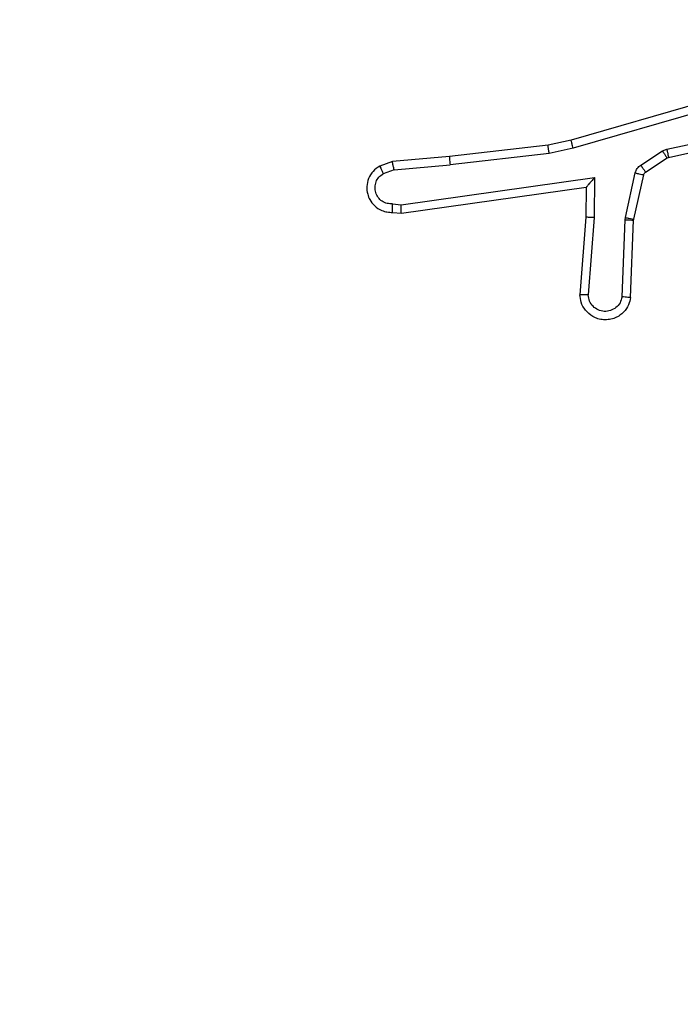
# Model space of a CAD drawing. Units: millimetres. Extents: x -334 to 1252, y 107 to 953.
# Drawn here: x 323 to 324, y 482 to 485 of the extents above; entities that cross this region are included whole.
import ezdxf

# ---------------------------------------------------------------- set-up
doc = ezdxf.new("R2010")
doc.units = ezdxf.units.MM
doc.header["$LTSCALE"] = 100
doc.header["$PDSIZE"] = -1
doc.layers.add('VP-DIM', color=7, linetype='Continuous')
doc.layers.add('VP-EQ', color=7, linetype='Continuous', true_color=0x8a3492)
doc.dimstyles.get("Standard").update_dxf_attribs({"dimtxt": 14, "dimasz": 20, "dimexe": 20, "dimexo": 50, "dimgap": 20, "dimtad": 0, "dimdec": 0, "dimzin": 0, "dimdsep": 46, "dimtxsty": 'Standard', "dimcen": -0.09, "dimadec": 0, "dimazin": 0, "dimtfac": 1, "dimtdec": 4, "dimtofl": 0, "dimtmove": 0, "dimatfit": 3, "dimfxl": 70, "dimfxlon": 1, "dimtolj": 1, "dimtzin": 0, "dimarcsym": 0})

# ---------------------------------------------------------------- blocks, each defined once
blk = doc.blocks.new('*D5')
at = {"layer": 'Defpoints', "color": 0}
for p in [(855.3428, 830.3053), (320.6234, 485.2566), (855.3428, 354.7158)]:
    blk.add_point(p, dxfattribs=at)
at = {"layer": 'VP-DIM', "color": 0, "lineweight": -2}
for p, q in [((320.6234, 760.3053), (320.6234, 850.3053)), ((855.3428, 760.3053), (855.3428, 850.3053)), ((340.6234, 830.3053), (550.8747, 830.3053)), ((835.3428, 830.3053), (628.2081, 830.3053))]:
    blk.add_line(p, q, dxfattribs=at)
at = {"layer": 'VP-DIM', "color": 0}
for points in [[(340.6234, 833.6386), (340.6234, 826.972), (320.6234, 830.3053)], [(835.3428, 826.972), (835.3428, 833.6386), (855.3428, 830.3053)]]:
    blk.add_solid(points, dxfattribs=at)
at = {"layer": 'VP-DIM', "color": 0, "insert": (589.5414, 830.3053), "char_height": 14, "attachment_point": 5}
blk.add_mtext('\\A1;535', dxfattribs=at)
blk = doc.blocks.new('*D10')
at = {"layer": 'Defpoints', "color": 0}
for p in [(1005.5354, 933.0359), (170.6234, 409.9873), (1005.5354, 409.9084)]:
    blk.add_point(p, dxfattribs=at)
at = {"layer": 'VP-DIM', "color": 0, "lineweight": -2}
for p, q in [((170.6234, 863.0359), (170.6234, 953.0359)), ((1005.5354, 863.0359), (1005.5354, 953.0359)), ((190.6234, 933.0359), (541.6211, 933.0359)), ((985.5354, 933.0359), (618.9545, 933.0359))]:
    blk.add_line(p, q, dxfattribs=at)
at = {"layer": 'VP-DIM', "color": 0}
for points in [[(190.6234, 936.3692), (190.6234, 929.7026), (170.6234, 933.0359)], [(985.5354, 929.7026), (985.5354, 936.3692), (1005.5354, 933.0359)]]:
    blk.add_solid(points, dxfattribs=at)
at = {"layer": 'VP-DIM', "color": 0, "insert": (580.2878, 933.0359), "char_height": 14, "attachment_point": 5}
blk.add_mtext('\\A1;835', dxfattribs=at)
blk = doc.blocks.new('RC1461_')
at = {"color": 0, "linetype": 'Continuous', "lineweight": 25}
for p, q in [((324.4246, 484.4353), (324.004, 484.3146)), ((324.4286, 484.4158), (324.0086, 484.2953)), ((324.2313, 484.293), (324.5221, 484.3557)), ((324.2358, 484.2734), (324.5293, 484.3367)), ((324.004, 484.3146), (323.9491, 484.3023)), ((323.9491, 484.3023), (323.7146, 484.2757)), ((324.0086, 484.2953), (323.952, 484.2826)), ((324.221, 484.2887), (324.2313, 484.293)), ((323.7146, 484.2757), (323.5793, 484.2633)), ((323.952, 484.2826), (323.7162, 484.2559)), ((324.1697, 484.2551), (324.221, 484.2887)), ((324.181, 484.2383), (324.2323, 484.2719)), ((324.2323, 484.2719), (324.2358, 484.2734)), ((323.5793, 484.2633), (323.5494, 484.2528)), ((323.5831, 484.2436), (323.557, 484.2345)), ((323.5831, 484.2436), (323.7162, 484.2559)), ((323.5995, 484.1608), (324.0599, 484.2254)), ((324.0599, 484.2254), (324.0589, 484.1301)), ((324.1331, 484.1305), (324.1566, 484.2362)), ((324.1529, 484.1261), (324.1765, 484.2318)), ((323.6004, 484.1406), (324.04, 484.2023)), ((324.04, 484.2023), (324.0393, 484.1309)), ((324.04, 484.2023), (324.04, 484.2023)), ((323.5791, 484.1627), (323.5995, 484.1608)), ((323.5793, 484.1426), (323.6004, 484.1406)), ((324.0393, 484.1309), (324.025, 483.9469)), ((324.0589, 484.1301), (324.0446, 483.9463)), ((324.125, 483.9418), (324.1324, 484.1251)), ((324.1324, 484.1251), (324.1331, 484.1305)), ((324.1527, 484.1242), (324.1529, 484.1261)), ((324.1453, 483.94), (324.1527, 484.1242))]:
    blk.add_line(p, q, dxfattribs=at)
for points, knots in [([(324.0086, 484.2953), (324.0082, 484.2971), (324.0073, 484.3004), (324.0062, 484.3049), (324.0054, 484.3085), (324.0046, 484.3118), (324.004, 484.3141), (324.004, 484.3145), (324.004, 484.3146)], [0, 0, 0, 0, 0.173944, 0.334312, 0.480247, 0.611927, 0.833818, 1, 1, 1, 1]), ([(323.952, 484.2826), (323.9518, 484.2842), (323.9512, 484.2873), (323.9506, 484.2915), (323.95, 484.2951), (323.9495, 484.2987), (323.9491, 484.3016), (323.9491, 484.3021), (323.9491, 484.3023)], [0, 0, 0, 0, 0.155599, 0.302323, 0.440217, 0.569365, 0.801646, 1, 1, 1, 1]), ([(324.2313, 484.293), (324.2318, 484.2904), (324.2329, 484.2853), (324.2344, 484.2788), (324.2355, 484.2743), (324.2357, 484.2737), (324.2358, 484.2734)], [0, 0, 0, 0, 0.250067, 0.499951, 0.749886, 1, 1, 1, 1]), ([(323.7146, 484.2757), (323.7146, 484.2754), (323.7145, 484.2748), (323.7148, 484.2703), (323.7154, 484.2637), (323.7159, 484.2585), (323.7162, 484.2559)], [0, 0, 0, 0, 0.250404, 0.500145, 0.750116, 1, 1, 1, 1]), ([(324.221, 484.2887), (324.2226, 484.2862), (324.2258, 484.2813), (324.2296, 484.2757), (324.2318, 484.2725), (324.2321, 484.2721), (324.2323, 484.2719)], [0, 0, 0, 0, 0.279803, 0.559048, 0.779439, 1, 1, 1, 1]), ([(323.5494, 484.2528), (323.5436, 484.2489), (323.5321, 484.2413), (323.5215, 484.2236), (323.5172, 484.2045), (323.5191, 484.187), (323.5254, 484.1714), (323.5363, 484.1571), (323.5511, 484.1475), (323.5663, 484.1429), (323.5749, 484.1427), (323.5793, 484.1426)], [0, 0, 0, 0, 0.1316638, 0.2588715, 0.3815596, 0.4998408, 0.5877435, 0.7003644, 0.8374673, 0.9156492, 1, 1, 1, 1]), ([(323.5494, 484.2528), (323.5494, 484.2525), (323.5495, 484.252), (323.5508, 484.2489), (323.5522, 484.2454), (323.5536, 484.2421), (323.5552, 484.2384), (323.5564, 484.2358), (323.557, 484.2345)], [0, 0, 0, 0, 0.222863, 0.463607, 0.590317, 0.722149, 0.858927, 1, 1, 1, 1]), ([(323.5831, 484.2436), (323.5827, 484.2452), (323.5821, 484.2483), (323.5812, 484.2525), (323.5804, 484.2561), (323.5797, 484.2596), (323.5792, 484.2626), (323.5793, 484.263), (323.5793, 484.2633)], [0, 0, 0, 0, 0.155822, 0.302938, 0.440921, 0.570457, 0.802331, 1, 1, 1, 1]), ([(324.1566, 484.2362), (324.1572, 484.2381), (324.1583, 484.2418), (324.1612, 484.247), (324.165, 484.2516), (324.1681, 484.2539), (324.1697, 484.2551)], [0, 0, 0, 0, 0.250114, 0.500106, 0.750164, 1, 1, 1, 1]), ([(324.1697, 484.2551), (324.1713, 484.2526), (324.1746, 484.2477), (324.1783, 484.2421), (324.1805, 484.2389), (324.1808, 484.2385), (324.181, 484.2383)], [0, 0, 0, 0, 0.27995, 0.559138, 0.779484, 1, 1, 1, 1]), ([(323.5791, 484.1627), (323.5748, 484.1628), (323.5661, 484.163), (323.5541, 484.1687), (323.5446, 484.1777), (323.5387, 484.1895), (323.537, 484.2026), (323.5396, 484.2154), (323.5464, 484.2269), (323.5535, 484.2319), (323.557, 484.2345)], [0, 0, 0, 0, 0.125041, 0.25005, 0.375123, 0.500025, 0.625089, 0.749865, 0.874899, 1, 1, 1, 1]), ([(324.0599, 484.2254), (324.0572, 484.2224), (324.0528, 484.2174), (324.0476, 484.2113), (324.0441, 484.2072), (324.0418, 484.2045), (324.0403, 484.2028), (324.0401, 484.2025), (324.04, 484.2023)], [0, 0, 0, 0, 0.300525, 0.503084, 0.650988, 0.780779, 0.895633, 1, 1, 1, 1]), ([(324.1566, 484.2362), (324.1595, 484.2355), (324.1653, 484.2342), (324.1719, 484.2328), (324.1758, 484.2319), (324.1763, 484.2318), (324.1765, 484.2318)], [0, 0, 0, 0, 0.2795426, 0.5589523, 0.7793933, 1, 1, 1, 1]), ([(324.1765, 484.2318), (324.1769, 484.233), (324.1778, 484.2356), (324.1799, 484.2374), (324.181, 484.2383)], [0, 0, 0, 0, 0.484095, 1, 1, 1, 1]), ([(323.5793, 484.1426), (323.5793, 484.1427), (323.5792, 484.1429), (323.5791, 484.1442), (323.5791, 484.1462), (323.5791, 484.1497), (323.5791, 484.1552), (323.5791, 484.1602), (323.5791, 484.1627)], [0, 0, 0, 0, 0.133348, 0.264832, 0.39356, 0.519553, 0.764423, 1, 1, 1, 1]), ([(323.6004, 484.1406), (323.6004, 484.1408), (323.6002, 484.1413), (323.6, 484.1442), (323.5998, 484.1479), (323.5997, 484.1516), (323.5996, 484.156), (323.5995, 484.1591), (323.5995, 484.1608)], [0, 0, 0, 0, 0.197995, 0.430339, 0.559597, 0.697566, 0.844582, 1, 1, 1, 1]), ([(324.0589, 484.1301), (324.0564, 484.1302), (324.0512, 484.1305), (324.0447, 484.1308), (324.0403, 484.131), (324.0396, 484.1309), (324.0393, 484.1309)], [0, 0, 0, 0, 0.250247, 0.500084, 0.75007, 1, 1, 1, 1]), ([(324.1324, 484.1251), (324.1353, 484.1249), (324.1413, 484.1247), (324.148, 484.1244), (324.152, 484.1243), (324.1525, 484.1242), (324.1527, 484.1242)], [0, 0, 0, 0, 0.279951, 0.559164, 0.779413, 1, 1, 1, 1]), ([(324.1331, 484.1305), (324.136, 484.1298), (324.1418, 484.1285), (324.1483, 484.1271), (324.1522, 484.1262), (324.1527, 484.1261), (324.1529, 484.1261)], [0, 0, 0, 0, 0.279874, 0.559176, 0.779492, 1, 1, 1, 1]), ([(324.1453, 483.94), (324.1441, 483.9343), (324.1414, 483.9217), (324.1314, 483.9074), (324.1198, 483.8975), (324.1085, 483.8913), (324.0953, 483.8876), (324.0813, 483.8869), (324.0678, 483.8894), (324.0523, 483.896), (324.0374, 483.9089), (324.0269, 483.9277), (324.0256, 483.9408), (324.025, 483.9469)], [0, 0, 0, 0, 0.096981, 0.21346, 0.279242, 0.350001, 0.425612, 0.504897, 0.580475, 0.652172, 0.783446, 0.899379, 1, 1, 1, 1]), ([(324.0446, 483.9463), (324.0422, 483.9464), (324.0372, 483.9465), (324.0306, 483.9467), (324.0269, 483.9468), (324.0252, 483.9468), (324.0251, 483.9469), (324.025, 483.9469)], [0, 0, 0, 0, 0.238177, 0.484007, 0.737201, 0.867672, 1, 1, 1, 1]), ([(324.125, 483.9418), (324.1238, 483.9369), (324.1213, 483.9272), (324.1111, 483.9156), (324.0978, 483.9084), (324.0827, 483.9064), (324.0679, 483.91), (324.0555, 483.9187), (324.0468, 483.9314), (324.0453, 483.9413), (324.0446, 483.9463)], [0, 0, 0, 0, 0.124978, 0.249987, 0.374946, 0.499908, 0.624947, 0.749956, 0.874871, 1, 1, 1, 1]), ([(324.1453, 483.94), (324.1453, 483.94), (324.1451, 483.94), (324.1437, 483.9402), (324.1418, 483.9403), (324.1383, 483.9406), (324.1327, 483.9411), (324.1276, 483.9416), (324.125, 483.9418)], [0, 0, 0, 0, 0.132264, 0.26229, 0.390424, 0.516389, 0.761898, 1, 1, 1, 1])]:
    blk.add_open_spline(points, degree=3, knots=knots, dxfattribs=at)
blk = doc.blocks.new('RC1461_2D')
at = {"layer": 'VP-EQ', "color": 0}
blk.add_blockref('RC1461_', (0, 0), dxfattribs=at)

msp = doc.modelspace()

# ---------------------------------------------------------------- block references
at = {"layer": 'VP-EQ', "color": 0}
msp.add_blockref('RC1461_2D', (0, 0), dxfattribs=at)

# ---------------------------------------------------------------- dimensions: what is measured, and where the dimension line sits
at = {"layer": 'VP-DIM', "color": 0}
for base, p1, p2, picture, middle in [((1005.5354, 933.0359), (170.6234, 409.9873), (1005.5354, 409.9084), '*D10', (580.2878, 933.0359)), ((855.3428, 830.3053), (320.6234, 485.2566), (855.3428, 354.7158), '*D5', (589.5414, 830.3053))]:
    dim = msp.add_linear_dim(base=base, p1=p1, p2=p2, dimstyle='Standard', dxfattribs=at)
    dim.commit()
    dim.dimension.update_dxf_attribs({"geometry": picture, "text_midpoint": middle, "dimtype": 160})

doc.saveas('drawing.dxf')
